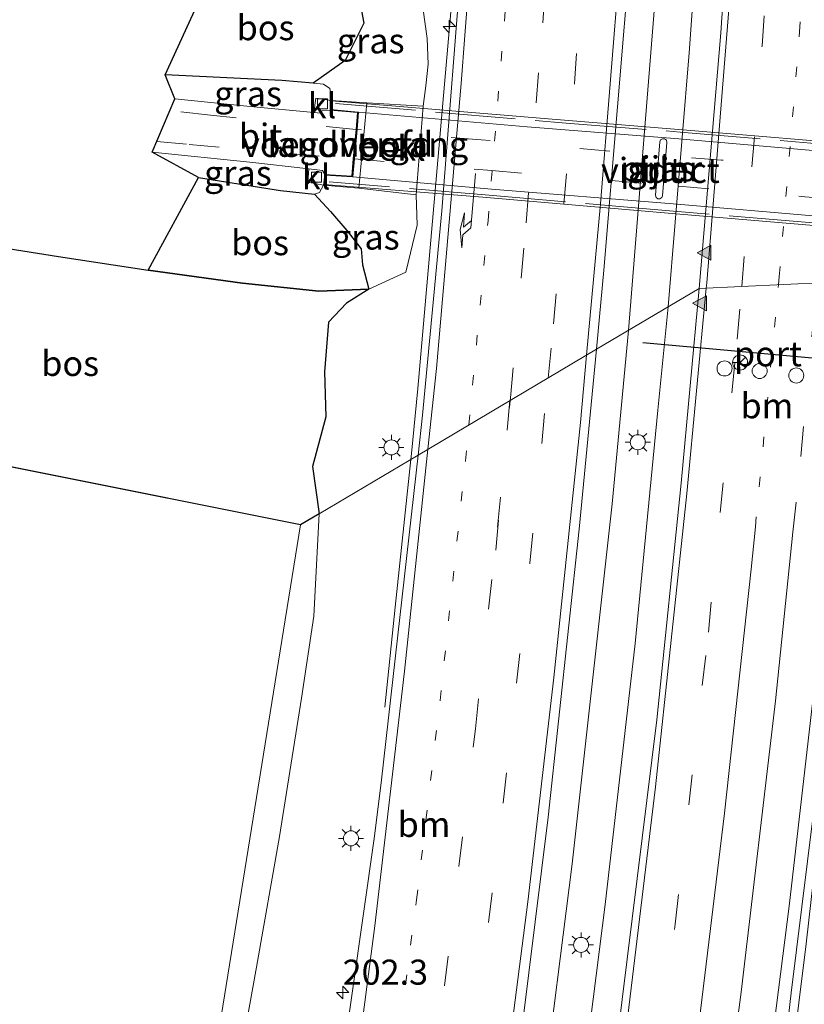
# Model space of a CAD drawing. Units: metres. Extents: x 190000 to 200002, y 462500 to 468750.
# Drawn here: x 198765 to 198844, y 465192 to 465290 of the extents above; entities that cross this region are included whole.
import ezdxf
from ezdxf.enums import TextEntityAlignment as Align

# ---------------------------------------------------------------- set-up
doc = ezdxf.new("R2010")
doc.units = ezdxf.units.M
for name, pattern in [('IE-TERREINAFSCHEIDING', [10, 8, -2]), ('VW-1-3_STREEP', [4, 1, -3]), ('VW-3-9_STREEP', [12, 3, -9])]:
    doc.linetypes.add(name, pattern=pattern)
doc.layers.get('0').update_dxf_attribs({"lineweight": 25})
for name, color, linetype, lineweight in [('B-ME-AM-KILOMETR-S-B1', 7, 'Continuous', 18), ('B-ME-BV-GELEIDECONSTRUCTIE-GELEIDERAIL-L-B1', 213, 'BV-GELEIDERAIL', 18), ('B-ME-GR-BOMENSTRUIKEN-GV-B6', 93, 'Continuous', 18), ('B-ME-GR-BOS-GV-B6', 10, 'Continuous', 25), ('B-ME-GW-KRUINLIJN-L-B1', 93, 'Continuous', 18), ('B-ME-GW-TEENLIJN-L-B1', 93, 'Continuous', 18), ('B-ME-IE-GRASLAND-GV-B6', 93, 'Continuous', 18), ('B-ME-IE-HULPGEOMETRIE-L-B1', 53, 'Continuous', 18), ('B-ME-IE-MEUBILAIR_WEGMEUBILAIR-LICHTMAST-S-B1', 8, 'Continuous', 18), ('B-ME-IE-TERREINAFSCHEIDING-RASTERHEKWERK-L-B2', 8, 'IE-TERREINAFSCHEIDING', 18), ('B-ME-KG-KADASTRAAL-OPNAMEDTMGRENS-L-B1', 10, 'Continuous', 25), ('B-ME-KW-LANDHOOFD-GV-B6', 173, 'Continuous', 18), ('B-ME-KW-PIJLER-GV-B6', 173, 'Continuous', 18), ('B-ME-KW-VIADUCT-GV-B7', 173, 'Continuous', 18), ('B-ME-KW-VOEGOVERGANG-L-B2', 8, 'Continuous', 18), ('B-ME-OB-BEKLEDING-GV-B6', 253, 'Continuous', 18), ('B-ME-VH-VERH_SOORT-BITUMEN-GV-B6', 8, 'IE-TERREINAFSCHEIDING-NATUURLIJK-HOUTWAL', 18), ('B-ME-VH-VERH_SOORT-BITUMEN-GV-B7', 8, 'IE-TERREINAFSCHEIDING-NATUURLIJK-HOUTWAL', 18), ('B-ME-VH-VERH_SOORT-KLINKERS-GV-B6', 8, 'IE-TERREINAFSCHEIDING-NATUURLIJK-HOUTWAL', 18), ('B-ME-VV-KOLK-S-B1', 8, 'Continuous', 18), ('B-ME-VW-DRIP-S-B1', 8, 'Continuous', 18), ('B-ME-VW-MARKERING-13STREEP-045-L-B1', 255, 'VW-1-3_STREEP', 18), ('B-ME-VW-MARKERING-39STREEP-015-L-B1', 255, 'VW-3-9_STREEP', 18), ('B-ME-VW-MARKERING-39STREEP-015-L-B2', 255, 'VW-3-9_STREEP', 18), ('B-ME-VW-MARKERING-PIJLRE750-S-B1', 7, 'Continuous', 18), ('B-ME-VW-MARKERING-STREEP-015-L-B1', 7, 'Continuous', 18), ('B-ME-VW-MARKERING-VLAKMARK-S-B1', 7, 'Continuous', 18), ('B-ME-VW-MEUBILAIR_WEGMEUBILAIR-RONA-S-B1', 8, 'Continuous', 18), ('B-ME-VW-PORTAAL-L-B1', 10, 'Continuous', 25)]:
    doc.layers.add(name, color=color, linetype=linetype, lineweight=lineweight)
doc.styles.add('NLCS-ISO', font='NLCS-ISO.TTF')
doc.linetypes.add('BV-GELEIDERAIL', pattern='A,10,-3,[108,NLCS.SHX,S=1,R=0,X=0,Y=0],-3', length=16)
doc.linetypes.add('IE-TERREINAFSCHEIDING-NATUURLIJK-HOUTWAL', pattern='A,7,-1.5,[67,NLCS.SHX,S=0.75,R=45,X=0,Y=0],-1.5,7,-1.5,[70,NLCS.SHX,S=0.75,R=0,X=0,Y=0],-1.5', length=20)

# ---------------------------------------------------------------- blocks, each defined once
blk = doc.blocks.new('dtb')
blk.add_circle((0, 0), 0.75)
blk = doc.blocks.new('wegwijzer')
for q in [(-0.53, -0.53), (0, 0.75), (0.53, -0.53)]:
    blk.add_line((0, 0), q)
blk.add_circle((0, 0), 0.75)
blk = doc.blocks.new('hecto')
for p, q in [((0, 0.625), (-0.625, 0)), ((0, -0.625), (0, 0.625)), ((-0.625, 0), (0.625, 0)), ((0.625, 0), (0, -0.625))]:
    blk.add_line(p, q)
blk = doc.blocks.new('kolk')
blk.add_lwpolyline([(-0.5, -0.5), (0.5, -0.5), (0.5, 0.5), (-0.5, 0.5)], close=True)
blk = doc.blocks.new('verfsymbol')
for color in [252, 253]:
    blk.add_hatch(color=color).paths.add_polyline_path([(0.75, -0.625), (0, 0.75), (-0.75, -0.625)])
blk.add_lwpolyline([(0.75, -0.625), (0, 0.75), (-0.75, -0.625)], close=True)
blk = doc.blocks.new('lantaarnpaal')
for p, q in [((0, 0.75), (0, 1.25)), ((-0.75, 0), (-1.25, 0)), ((-0.884, 0.884), (-0.53, 0.53)), ((0.53, 0.53), (0.884, 0.884)), ((0.75, 0), (1.25, 0)), ((-0.53, -0.53), (-0.884, -0.884)), ((0, -0.75), (0, -1.25)), ((0.53, -0.53), (0.884, -0.884))]:
    blk.add_line(p, q)
blk.add_circle((0, 0), 0.75)
blk = doc.blocks.new('pijlr')
for p, q in [((0, 0, 0.1), (5.45, 0, 0.1)), ((5.45, -0.75, 0.1), (4.7, 0, 0.1)), ((6.2, -0.75, 0.1), (5.45, 0, 0.1)), ((4, -0.75, 0.1), (5.45, -0.75, 0.1)), ((5.7, -1.05, 0.1), (4, -0.75, 0.1)), ((7.5, -0.75, 0.1), (5.7, -1.05, 0.1)), ((7.5, -0.75, 0.1), (6.2, -0.75, 0.1))]:
    blk.add_line(p, q)

msp = doc.modelspace()

# ---------------------------------------------------------------- linework, layer by layer
at = {"layer": 'B-ME-BV-GELEIDECONSTRUCTIE-GELEIDERAIL-L-B1'}
for points in [[(198826.224, 465662.082, 9.788), (198828.079, 465645.284, 9.767), (198830.01, 465625.165, 9.765), (198831.906, 465604.141, 9.798), (198833.912, 465576.116, 9.823), (198836.066, 465539.928, 9.816), (198836.903, 465518.389, 9.796), (198837.66, 465491.667, 9.857), (198838.165, 465465.535, 9.848), (198838.334, 465436.514, 9.868), (198837.933, 465410.055, 9.866), (198837.464, 465384.938, 9.9), (198836.727, 465364.786, 9.92), (198835.889, 465345.05, 9.978), (198834.558, 465319.508, 9.987), (198833.831, 465308.772, 10.003), (198832.253, 465286.972, 9.933), (198830.152, 465261.592, 9.902)], [(198822.679, 465661.462, 9.823), (198823.819, 465650.978, 9.798), (198826.508, 465624.152, 9.838), (198828.48, 465600.02, 9.854), (198829.943, 465580.018, 9.876), (198832.068, 465542.403, 9.863), (198833.672, 465503.96, 9.921), (198834.289, 465473.597, 9.915), (198834.543, 465441.269, 9.919), (198834.153, 465407.382, 9.948), (198833.393, 465374.863, 9.951), (198831.849, 465339.152, 9.948), (198829.401, 465299.04, 10.011), (198826.19, 465259.244, 9.947)], [(198812.2468, 465527.8825, 9.693), (198812.4468, 465523.9119, 9.725), (198812.813, 465518.699, 9.619), (198813.387, 465500.116, 9.629), (198813.825, 465481.402, 9.651), (198814.128, 465465.374, 9.627), (198814.221, 465445.34, 9.679), (198814.207, 465433.508, 9.673), (198814.057, 465420.117, 9.607), (198813.823, 465409.47, 9.679), (198813.516, 465393.502, 9.699), (198812.892, 465372.111, 9.715), (198812.19, 465356.212, 9.755), (198811.474, 465340.223, 9.801), (198810.743, 465325.589, 9.837), (198810.162, 465314.39, 9.785), (198809.7361, 465308.2411, 9.7891), (198808.9861, 465296.7863, 9.8138), (198805.1729, 465253.4564, 9.8935), (198804.5433, 465246.9824, 9.908), (198804.4786, 465246.3753, 9.8892)], [(198829.1197, 465078.1633, 10.6484), (198829.2428, 465083.3011, 10.6576), (198829.5236, 465089.642, 10.6809), (198830.1901, 465096.3086, 10.7119), (198833.5925, 465121.9603, 10.6401), (198835.948, 465139.218, 10.609), (198841, 465174.448, 10.606), (198843.931, 465198.031, 10.572), (198848.181, 465235.763, 10.52), (198850.868, 465264.207, 10.431)], [(198830.152, 465261.592, 9.902), (198829.145, 465251.284, 9.912), (198826.857, 465228.01, 9.922), (198823.89, 465201.936, 9.973), (198821.481, 465183.054, 9.988), (198819.039, 465165.406, 9.964), (198817.081, 465151.063, 9.957), (198813.294, 465126.629, 9.996), (198807.684, 465093.749, 10.031), (198804.796, 465077.899, 10.044), (198801.048, 465058.058, 10.062), (198798.277, 465043.924, 10.053), (198795.167, 465028.99, 10.11), (198791.986, 465014.219, 10.129), (198788.832, 465000.287, 10.103), (198785.482, 464985.1, 10.12), (198780.799, 464965.711, 10.188), (198776.474, 464947.681, 10.253), (198771.767, 464928.555, 10.223)], [(198826.19, 465259.244, 9.947), (198824.566, 465241.936, 9.99), (198822.289, 465221.264, 9.99), (198820.587, 465206.006, 9.986), (198817.559, 465182.12, 10.018), (198814.841, 465162.522, 10.034), (198811.946, 465142.161, 10.081), (198808.962, 465123.264, 10.084), (198805.931, 465105.435, 10.071), (198803.581, 465092.201, 10.064), (198801.671, 465081.464, 10.101), (198796.855, 465056.195, 10.132), (198793.768, 465040.998, 10.136), (198790.673, 465026.114, 10.132), (198787.232, 465010.051, 10.153), (198784.045, 464995.51, 10.167), (198780.595, 464980.929, 10.179), (198776.8, 464964.577, 10.195), (198771.026, 464941.191, 10.236), (198768.271, 464929.946, 10.2)], [(198801.8819, 465221.6431, 9.0823), (198802.9074, 465231.6329, 9.4326), (198804.4786, 465246.3753, 9.8892)]]:
    msp.add_polyline3d(points, dxfattribs=at)
at = {"layer": 'B-ME-GR-BOMENSTRUIKEN-GV-B6'}
for points in [[(198721.753, 465271.037, 8.935), (198732.156, 465270.446, 8.965), (198732.289, 465257.913, 8.929), (198739.846, 465256.443, 9.295), (198740.659, 465250.401, 8.817), (198793.474, 465239.853, 9.087), (198782.356, 465170.982, 9.238)], [(198782.356, 465170.982, 9.238), (198793.474, 465239.853, 9.087), (198795.325, 465240.95, 9.24), (198794.815, 465230.738, 9.103), (198793.562, 465222.532, 9.181), (198791.39, 465208.732, 9.19), (198789.09, 465195.708, 9.205), (198785.737, 465177.071, 9.169)]]:
    msp.add_polyline3d(points, dxfattribs=at)
at = {"layer": 'B-ME-GR-BOS-GV-B6'}
for points in [[(198779.968, 465284.754, 14.85), (198784.922, 465295.61, 9.114), (198798.191, 465294.683, 9.087), (198799.357, 465292.242, 10.578), (198799.8, 465289.929, 11.43), (198797.946, 465286.185, 13.557), (198794.752, 465283.922, 14.967), (198791.613, 465284.188, 14.922), (198779.968, 465284.754, 14.85)], [(198778.289, 465265.274, 9.891), (198783.313, 465274.505, 15.258), (198791.491, 465273.223, 15.303), (198794.873, 465272.836, 15.279), (198796.469, 465271.12, 14.241), (198798.102, 465269.222, 13.308), (198799.544, 465267.394, 11.838), (198799.668, 465265.785, 11.01), (198800.308, 465263.381, 9.957), (198795.318, 465263.18, 9.957), (198787.677, 465263.968, 9.948), (198778.289, 465265.274, 9.891)], [(198795.325, 465240.95, 9.24), (198793.474, 465239.853, 9.087), (198767.0665, 465245.127, 8.952), (198740.659, 465250.401, 8.817), (198743.67, 465270.669, 9.912), (198750.551, 465269.501, 9.888), (198758.604, 465268.336, 9.888), (198769.327, 465266.637, 9.912), (198778.289, 465265.274, 9.891), (198787.677, 465263.968, 9.948), (198795.318, 465263.18, 9.957), (198800.308, 465263.381, 9.957), (198798.082, 465261.974, 9.837), (198796.281, 465260.083, 9.9), (198795.879, 465255.132, 9.828), (198796.002, 465250.638, 9.72), (198794.664, 465245.663, 9.252), (198795.325, 465240.95, 9.24)]]:
    msp.add_polyline3d(points, dxfattribs=at)
at = {"layer": 'B-ME-GW-KRUINLIJN-L-B1'}
for points in [[(198779.968, 465284.754, 14.85), (198791.613, 465284.188, 14.922), (198794.752, 465283.922, 14.967), (198795.786, 465283.828, 15.051), (198796.399, 465283.396, 15.15), (198796.5, 465282.902, 15.15), (198796.522, 465282.212, 15.294)], [(198795.783, 465273.757, 15.324), (198795.386, 465273.025, 15.279), (198794.977, 465272.874, 15.279), (198794.873, 465272.836, 15.279), (198791.491, 465273.223, 15.303), (198783.313, 465274.505, 15.258)]]:
    msp.add_polyline3d(points, dxfattribs=at)
at = {"layer": 'B-ME-GW-TEENLIJN-L-B1'}
msp.add_polyline3d([(198784.922, 465295.61, 9.114), (198798.191, 465294.683, 9.087), (198800.194, 465294.583, 9.108), (198802.503, 465294.065, 9.141), (198804.353, 465293.05, 9.165), (198805.703, 465291.264, 9.213), (198806.109, 465288.382, 9.276), (198806.212, 465285.839, 9.288), (198805.97, 465283.679, 9.369), (198805.732, 465281.628, 9.075), (198805.024, 465272.791, 9.045), (198805.11, 465269.759, 9.093), (198803.9815, 465265.081, 9.09), (198800.308, 465263.381, 9.957), (198795.318, 465263.18, 9.957), (198787.677, 465263.968, 9.948), (198778.289, 465265.274, 9.891)], dxfattribs=at)
at = {"layer": 'B-ME-IE-GRASLAND-GV-B6'}
for points in [[(198839.386, 465531.081, 9.207), (198840.445, 465501.914, 9.237), (198841.006, 465472.9, 9.257), (198841.222, 465444.538, 9.297), (198841.127, 465418.815, 9.302), (198840.73, 465398.251, 9.327), (198839.936, 465372.672, 9.335), (198838.667, 465341.893, 9.375), (198837.339, 465317.647, 9.4), (198835.43, 465288.956, 9.392), (198833.273, 465263.442, 9.382), (198823.029, 465257.37, 9.435), (198823.757, 465265.264, 9.439), (198826.472, 465297.899, 9.464), (198828, 465323.515, 9.419), (198829.878, 465359.499, 9.378), (198830.825, 465388.254, 9.363), (198831.47, 465424.355, 9.386), (198831.508, 465452.997, 9.336), (198831.202, 465487.154, 9.276), (198830.485, 465510.829, 9.273), (198829.518, 465536.365, 9.293)], [(198809.6702, 465297.912, 9.1072), (198807.5767, 465271.2, 9.1003), (198805.648, 465250.778, 9.1149), (198805.2032, 465246.8048, 9.1165), (198795.325, 465240.95, 9.24), (198794.664, 465245.663, 9.252), (198796.002, 465250.638, 9.72), (198795.879, 465255.132, 9.828), (198796.281, 465260.083, 9.9), (198798.082, 465261.974, 9.837), (198800.308, 465263.381, 9.957), (198803.9815, 465265.081, 9.09), (198805.11, 465269.759, 9.093), (198805.024, 465272.791, 9.045), (198805.732, 465281.628, 9.075), (198805.97, 465283.679, 9.369), (198806.212, 465285.839, 9.288), (198806.109, 465288.382, 9.276), (198805.703, 465291.264, 9.213)], [(198796.522, 465282.212, 15.294), (198796.5, 465282.902, 15.15), (198796.399, 465283.396, 15.15), (198795.786, 465283.828, 15.051), (198794.752, 465283.922, 14.967), (198797.946, 465286.185, 13.557), (198799.8, 465289.929, 11.43), (198799.357, 465292.242, 10.578), (198798.191, 465294.683, 9.087), (198800.194, 465294.583, 9.108), (198802.503, 465294.065, 9.141), (198804.353, 465293.05, 9.165), (198805.703, 465291.264, 9.213), (198806.109, 465288.382, 9.276), (198806.212, 465285.839, 9.288), (198805.97, 465283.679, 9.369), (198805.732, 465281.628, 9.075), (198800.087, 465281.954, 13.566), (198796.522, 465282.212, 15.294)], [(198780.938, 465282.354, 15.048), (198779.968, 465284.754, 14.85), (198791.613, 465284.188, 14.922), (198794.752, 465283.922, 14.967), (198795.786, 465283.828, 15.051), (198796.399, 465283.396, 15.15), (198796.5, 465282.902, 15.15), (198796.522, 465282.212, 15.294), (198794.994, 465282.428, 15.281), (198794.808, 465281.005, 15.247), (198788.469, 465281.588, 15.204), (198780.938, 465282.354, 15.048)], [(198830.04, 465278.016, 9.267), (198829.984, 465278.236, 9.267), (198829.814, 465278.373, 9.267), (198829.721, 465278.39, 9.267), (198829.596, 465278.382, 9.267), (198829.415, 465278.26, 9.267), (198829.342, 465278.075, 9.267), (198828.887, 465272.752, 9.267), (198828.952, 465272.518, 9.267), (198829.126, 465272.39, 9.267), (198829.206, 465272.378, 9.267), (198829.341, 465272.389, 9.267), (198829.517, 465272.514, 9.267), (198829.584, 465272.693, 9.267), (198830.04, 465278.016, 9.267)], [(198783.313, 465274.505, 15.258), (198778.677, 465277.058, 14.991), (198788.427, 465276.058, 15.186), (198794.303, 465275.379, 15.259), (198794.196, 465274.051, 15.272), (198795.783, 465273.757, 15.324), (198795.386, 465273.025, 15.279), (198794.977, 465272.874, 15.279), (198794.873, 465272.836, 15.279), (198791.491, 465273.223, 15.303), (198783.313, 465274.505, 15.258)], [(198794.873, 465272.836, 15.279), (198794.977, 465272.874, 15.279), (198795.386, 465273.025, 15.279), (198795.783, 465273.757, 15.324), (198799.29, 465273.467, 13.47), (198805.024, 465272.791, 9.045), (198805.11, 465269.759, 9.093), (198803.9815, 465265.081, 9.09), (198800.308, 465263.381, 9.957), (198799.668, 465265.785, 11.01), (198799.544, 465267.394, 11.838), (198798.102, 465269.222, 13.308), (198796.469, 465271.12, 14.241), (198794.873, 465272.836, 15.279)], [(198840.504, 465176.264, 9.845), (198842.438, 465193.143, 9.807), (198845.121, 465214.857, 9.81), (198846.915, 465230.795, 9.827), (198848.607, 465248.454, 9.822), (198850.151, 465264.218, 9.78), (198852.734, 465264.177, 9.639), (198853.706, 465261.904, 9.694), (198854.991, 465259.896, 9.697)], [(198784.689, 465011.863, 9.683), (198790.384, 465039.451, 9.633), (198796.095, 465067.433, 9.597), (198801.136, 465094.95, 9.532), (198806.104, 465123.226, 9.518), (198809.956, 465149.135, 9.526), (198814.959, 465184.684, 9.479), (198818.205, 465210.681, 9.45), (198821.27, 465239.404, 9.444), (198823.029, 465257.37, 9.435), (198833.273, 465263.442, 9.382), (198831.472, 465244.002, 9.354), (198829.049, 465220.387, 9.434), (198823.623, 465176.616, 9.514), (198818.788, 465142.371, 9.514), (198812.364, 465102.786, 9.568), (198805.044, 465062.664, 9.594), (198797.522, 465025.725, 9.648)], [(198785.737, 465177.071, 9.169), (198789.09, 465195.708, 9.205), (198791.39, 465208.732, 9.19), (198793.562, 465222.532, 9.181), (198794.815, 465230.738, 9.103), (198795.325, 465240.95, 9.24), (198805.2032, 465246.8048, 9.1165), (198801.5741, 465214.385, 9.1292), (198800.8613, 465208.769, 9.1304), (198796.395, 465177.42, 9.118)]]:
    msp.add_polyline3d(points, dxfattribs=at)
at = {"layer": 'B-ME-IE-HULPGEOMETRIE-L-B1'}
for points in [[(198868.0166, 465263.9339, 13.314), (198860.958, 465264.046, 13.2), (198852.734, 465264.177, 9.639), (198850.151, 465264.218, 9.78), (198833.273, 465263.442, 9.382), (198823.029, 465257.37, 9.435), (198805.2032, 465246.8048, 9.1165), (198795.325, 465240.95, 9.24), (198793.474, 465239.853, 9.087), (198767.0665, 465245.127, 8.952), (198740.659, 465250.401, 8.817)], [(198793.474, 465239.853, 9.087), (198782.356, 465170.982, 9.238), (198774.245, 465120.435, 9.106), (198760.609, 465097.612, 9.097), (198705.92, 465039.484, 8.872), (198701.5615, 464996.9201, 9.125), (198701.1756, 464993.1495, 9.1962), (198700.54, 464986.941, 9.442), (198698.474, 464987.2, 9.274), (198696.852, 464987.404, 7.732), (198693.634, 464987.709, 7.732), (198692.719, 464987.801, 8.659), (198687.795, 464988.296, 8.752), (198684.395, 464988.638, 8.848), (198675.491, 464989.533, 9.118), (198671.965, 464989.888, 8.587), (198666.138, 464990.474, 8.566), (198663.256, 464990.764, 8.56), (198660.372, 464972.882, 8.541)]]:
    msp.add_polyline3d(points, dxfattribs=at)
at = {"layer": 'B-ME-IE-TERREINAFSCHEIDING-RASTERHEKWERK-L-B2'}
for points in [[(198796.974, 465281.907, 15.459), (198819.978, 465279.929, 15.519), (198831.371, 465279.053, 15.594), (198846.998, 465277.727, 15.513), (198862.493, 465276.42, 15.444)], [(198862.007, 465268.494, 15.456), (198844.231, 465270.018, 15.516), (198829.891, 465271.23, 15.615), (198812.309, 465272.741, 15.558), (198796.332, 465274.088, 15.438)]]:
    msp.add_polyline3d(points, dxfattribs=at)
at = {"layer": 'B-ME-KG-KADASTRAAL-OPNAMEDTMGRENS-L-B1'}
msp.add_polyline3d([(198684.053, 465175.285, 8.668), (198693.235, 465259.661, 8.857), (198693.429, 465261.446, 9.052), (198717.367, 465260.132, 8.911), (198720.476, 465262.659, 8.857), (198721.14, 465267.014, 8.842), (198721.753, 465271.037, 8.935), (198732.156, 465270.446, 8.965), (198732.289, 465257.913, 8.929), (198739.846, 465256.443, 9.295), (198740.659, 465250.401, 8.817), (198743.67, 465270.669, 9.912), (198750.551, 465269.501, 9.888), (198758.604, 465268.336, 9.888), (198769.327, 465266.637, 9.912), (198778.289, 465265.274, 9.891), (198783.313, 465274.505, 15.258), (198778.677, 465277.058, 14.991), (198780.938, 465282.354, 15.048), (198779.968, 465284.754, 14.85), (198784.922, 465295.61, 9.114)], dxfattribs=at)
at = {"layer": 'B-ME-KW-LANDHOOFD-GV-B6'}
msp.add_polyline3d([(198796.435, 465281.244, 15.294), (198796.522, 465282.212, 15.294), (198800.087, 465281.954, 13.566), (198799.29, 465273.467, 13.47), (198795.783, 465273.757, 15.324), (198795.905, 465274.806, 15.276), (198798.593, 465274.646, 15.309), (198798.748, 465276.376, 15.393), (198799.016, 465279.303, 15.363), (198799.167, 465280.996, 15.303), (198796.435, 465281.244, 15.294)], dxfattribs=at)
at = {"layer": 'B-ME-KW-PIJLER-GV-B6'}
msp.add_polyline3d([(198830.04, 465278.016, 9.267), (198829.584, 465272.693, 9.267), (198829.517, 465272.514, 9.267), (198829.341, 465272.389, 9.267), (198829.206, 465272.378, 9.267), (198829.126, 465272.39, 9.267), (198828.952, 465272.518, 9.267), (198828.887, 465272.752, 9.267), (198829.342, 465278.075, 9.267), (198829.415, 465278.26, 9.267), (198829.596, 465278.382, 9.267), (198829.721, 465278.39, 9.267), (198829.814, 465278.373, 9.267), (198829.984, 465278.236, 9.267), (198830.04, 465278.016, 9.267)], dxfattribs=at)
at = {"layer": 'B-ME-KW-VIADUCT-GV-B7'}
msp.add_polyline3d([(198860.236, 465275.814, 15.289), (198859.709, 465269.438, 15.228), (198862.327, 465269.203, 15.228), (198862.21, 465268.227, 15.207), (198849.424, 465269.333, 15.516), (198831.333, 465270.846, 15.654), (198811.669, 465272.536, 15.621), (198795.839, 465273.803, 15.324), (198795.949, 465274.753, 15.276), (198798.638, 465274.593, 15.309), (198799.221, 465281.041, 15.303), (198796.489, 465281.289, 15.294), (198796.567, 465282.158, 15.294), (198818.188, 465280.359, 15.597), (198832.823, 465279.184, 15.762), (198850.358, 465277.708, 15.636), (198862.976, 465276.564, 15.456), (198862.87, 465275.594, 15.279), (198860.236, 465275.814, 15.289)], dxfattribs=at)
at = {"layer": 'B-ME-KW-VOEGOVERGANG-L-B2'}
msp.add_line((198799.221, 465281.041, 15.303), (198798.638, 465274.593, 15.309), dxfattribs=at)
at = {"layer": 'B-ME-OB-BEKLEDING-GV-B6'}
msp.add_polyline3d([(198805.732, 465281.628, 9.075), (198805.024, 465272.791, 9.045), (198799.29, 465273.467, 13.47), (198800.087, 465281.954, 13.566), (198805.732, 465281.628, 9.075)], dxfattribs=at)
at = {"layer": 'B-ME-VH-VERH_SOORT-BITUMEN-GV-B6'}
for points in [[(198829.518, 465536.365, 9.293), (198830.485, 465510.829, 9.273), (198831.202, 465487.154, 9.276), (198831.508, 465452.997, 9.336), (198831.47, 465424.355, 9.386), (198830.825, 465388.254, 9.363), (198829.878, 465359.499, 9.378), (198828, 465323.515, 9.419), (198826.472, 465297.899, 9.464), (198823.757, 465265.264, 9.439), (198823.029, 465257.37, 9.435), (198805.2032, 465246.8048, 9.1165)], [(198805.2032, 465246.8048, 9.1165), (198805.648, 465250.778, 9.1149), (198807.5767, 465271.2, 9.1003), (198809.6702, 465297.912, 9.1072), (198811.5397, 465326.395, 9.1034), (198812.8444, 465351.0381, 9.0619), (198813.9436, 465378.0607, 9.0812), (198814.672, 465403.65, 9.0393), (198815.0562, 465415.1356, 9.1056), (198815.22, 465434.4612, 9.1053), (198815.1057, 465457.5107, 9.1202), (198814.9087, 465475.373, 9.1112), (198814.4835, 465493.7873, 9.1108), (198814.2387, 465498.019, 9.0278), (198813.5687, 465518.082, 9.0591), (198813.0894, 465527.6843, 9.0426)], [(198853.817, 465309.303, 9.794), (198851.661, 465280.644, 9.784), (198851.4061, 465277.8709, 9.7833), (198851.5501, 465277.7567, 9.8448), (198852.0507, 465277.6911, 9.8423), (198851.4045, 465270.0729, 9.7948), (198850.7919, 465269.9894, 9.7983), (198850.6699, 465269.8624, 9.7814), (198850.151, 465264.218, 9.78), (198833.273, 465263.442, 9.382), (198835.43, 465288.956, 9.392), (198837.339, 465317.647, 9.4)], [(198778.677, 465277.058, 14.991), (198780.938, 465282.354, 15.048), (198788.469, 465281.588, 15.204), (198794.808, 465281.005, 15.247), (198795.531, 465280.939, 15.252), (198795.606, 465281.181, 15.255), (198796.435, 465281.244, 15.294), (198799.167, 465280.996, 15.303), (198799.016, 465279.303, 15.363), (198798.748, 465276.376, 15.393), (198798.593, 465274.646, 15.309), (198795.905, 465274.806, 15.276), (198795.671, 465275.221, 15.276), (198794.303, 465275.379, 15.259), (198788.427, 465276.058, 15.186), (198778.677, 465277.058, 14.991)], [(198823.623, 465176.616, 9.514), (198829.049, 465220.387, 9.434), (198831.472, 465244.002, 9.354), (198833.273, 465263.442, 9.382), (198850.151, 465264.218, 9.78), (198848.607, 465248.454, 9.822), (198846.915, 465230.795, 9.827), (198845.121, 465214.857, 9.81), (198842.438, 465193.143, 9.807), (198840.504, 465176.264, 9.845)], [(198796.395, 465177.42, 9.118), (198800.8613, 465208.769, 9.1304), (198801.5741, 465214.385, 9.1292), (198805.2032, 465246.8048, 9.1165), (198823.029, 465257.37, 9.435), (198821.27, 465239.404, 9.444), (198818.205, 465210.681, 9.45), (198814.959, 465184.684, 9.479)]]:
    msp.add_polyline3d(points, dxfattribs=at)
at = {"layer": 'B-ME-VH-VERH_SOORT-BITUMEN-GV-B7'}
msp.add_polyline3d([(198860.053, 465274.21, 15.33), (198859.807, 465271.239, 15.363), (198859.659, 465269.442, 15.228), (198845.415, 465270.63, 15.495), (198830.653, 465271.892, 15.579), (198812.547, 465273.366, 15.537), (198798.688, 465274.588, 15.309), (198798.849, 465276.373, 15.393), (198799.115, 465279.307, 15.363), (198799.271, 465281.036, 15.303), (198816.09, 465279.582, 15.432), (198831.216, 465278.362, 15.561), (198847.671, 465276.951, 15.477), (198860.186, 465275.818, 15.289), (198860.053, 465274.21, 15.33)], dxfattribs=at)
at = {"layer": 'B-ME-VH-VERH_SOORT-KLINKERS-GV-B6'}
for points in [[(198796.522, 465282.212, 15.294), (198796.435, 465281.244, 15.294), (198795.606, 465281.181, 15.255), (198795.531, 465280.939, 15.252), (198794.808, 465281.005, 15.247), (198794.994, 465282.428, 15.281), (198796.522, 465282.212, 15.294)], [(198794.303, 465275.379, 15.259), (198795.671, 465275.221, 15.276), (198795.905, 465274.806, 15.276), (198795.783, 465273.757, 15.324), (198794.196, 465274.051, 15.272), (198794.303, 465275.379, 15.259)]]:
    msp.add_polyline3d(points, dxfattribs=at)
at = {"layer": 'B-ME-VW-MARKERING-13STREEP-045-L-B1'}
msp.add_line((198838.867, 465239.6566, 9.6896), (198841.1769, 465263.8054, 9.672), dxfattribs=at)
for points in [[(198841.1769, 465263.8054, 9.672), (198841.2569, 465264.6414, 9.6714), (198843.2792, 465289.0709, 9.6553), (198845.2902, 465318.3938, 9.6281), (198846.8873, 465346.0001, 9.6161), (198848.0391, 465373.8952, 9.5932), (198848.7366, 465403.113, 9.5647), (198849.1315, 465431.8181, 9.5556), (198849.1073, 465456.2734, 9.5535), (198848.7949, 465480.9144, 9.5389), (198848.2281, 465505.2948, 9.5362), (198847.3071, 465529.9723, 9.5116), (198846.1167, 465554.4666, 9.5117), (198845.3705, 465567.1475, 9.5133), (198843.7136, 465591.6067, 9.4986), (198841.7559, 465615.8103, 9.4997), (198839.53, 465640.138, 9.4938), (198837.043, 465663.9736, 9.4798)], [(198810.2812, 465249.8145, 9.3062), (198812.1888, 465270.1739, 9.2962), (198814.1511, 465294.139, 9.2818), (198815.8263, 465318.135, 9.2819), (198817.2045, 465342.1443, 9.2621), (198818.4478, 465370.1665, 9.2324), (198819.2172, 465394.4267, 9.2243), (198819.6616, 465418.4516, 9.2171), (198819.7926, 465442.5388, 9.2101), (198819.5898, 465470.6099, 9.2078), (198818.9717, 465498.6715, 9.1911), (198817.9729, 465526.7241, 9.1845), (198816.5741, 465554.7828, 9.1662), (198814.7754, 465582.7749, 9.1598), (198812.586, 465610.78, 9.1461), (198810.4035, 465634.7371, 9.1376), (198807.8675, 465658.871, 9.1318)], [(198800.8275, 465170.1368, 9.3692), (198805.0618, 465202.4177, 9.3485), (198807.4008, 465222.3047, 9.3312), (198809.946, 465246.2364, 9.308), (198810.2812, 465249.8145, 9.3062)]]:
    msp.add_polyline3d(points, dxfattribs=at)
at = {"layer": 'B-ME-VW-MARKERING-39STREEP-015-L-B1'}
msp.add_line((198812.964, 465237.333, 9.353), (198814.378, 465252.243, 9.345), dxfattribs=at)
for points in [[(198837.4997, 465263.6363, 9.5879), (198839.5318, 465287.6551, 9.564), (198841.2541, 465312.2306, 9.5512), (198842.6763, 465336.6777, 9.5248), (198843.8066, 465361.0723, 9.506), (198844.6281, 465385.3803, 9.4834), (198845.2256, 465414.6797, 9.4801), (198845.4208, 465439.045, 9.4647), (198845.3403, 465463.3743, 9.4674), (198844.9377, 465487.6931, 9.4522), (198844.2497, 465512.3844, 9.4419), (198843.0446, 465541.7385, 9.4254), (198841.389, 465570.8434, 9.4207), (198839.6789, 465595.3328, 9.4116), (198837.7017, 465619.549, 9.4095), (198835.3987, 465643.9542, 9.4116), (198833.3306, 465663.3245, 9.4001)], [(198818.1869, 465254.5001, 9.4685), (198818.7225, 465259.9244, 9.4645), (198820.8091, 465283.9091, 9.4548), (198822.5893, 465307.8923, 9.4513), (198824.0754, 465331.8802, 9.433), (198825.2925, 465355.9082, 9.4115), (198826.2307, 465379.9097, 9.4007), (198826.8625, 465403.939, 9.393), (198827.169, 465427.9762, 9.3892), (198827.1919, 465452.0355, 9.3729), (198826.9297, 465476.0266, 9.3576), (198826.3675, 465500.0517, 9.3534), (198825.5188, 465524.0685, 9.3533), (198824.3815, 465548.0492, 9.3391), (198822.9491, 465572.0975, 9.3274), (198821.2213, 465596.1119, 9.3083), (198819.2203, 465620.0381, 9.3055), (198816.9279, 465643.9704, 9.3001), (198815.1875, 465660.1513, 9.2965)], [(198814.394, 465252.2521, 9.3766), (198814.422, 465252.5309, 9.3762), (198815.9903, 465270.0037, 9.3752), (198817.6525, 465289.9635, 9.367), (198819.6134, 465317.9534, 9.3648), (198821.0106, 465341.9607, 9.3439), (198822.2498, 465369.9793, 9.3209), (198823.109, 465397.997, 9.3099), (198823.5476, 465426.0473, 9.3019), (198823.544, 465458.1211, 9.2854), (198823.0979, 465486.1289, 9.273), (198822.5363, 465506.1916, 9.2661), (198821.6207, 465530.1938, 9.2609), (198820.4117, 465554.2225, 9.2466), (198818.914, 465578.2127, 9.2379), (198816.7928, 465606.1543, 9.2272), (198814.2858, 465634.1287, 9.2153), (198811.6288, 465659.5289, 9.2111)], [(198799.016, 465279.303, 15.363), (198784.511, 465280.725, 15.171), (198780.4389, 465281.1849, 15.0972)], [(198779.1308, 465278.121, 15.0739), (198782.362, 465277.81, 15.117), (198792.334, 465276.906, 15.219), (198798.748, 465276.376, 15.393)], [(198842.6195, 465239.1085, 9.7827), (198843.4076, 465246.6734, 9.7759), (198844.9992, 465263.9812, 9.7709)], [(198797.907, 465007.0618, 9.7897), (198803.0209, 465030.8343, 9.7561), (198807.8485, 465054.6427, 9.747), (198813.2966, 465083.5864, 9.7225), (198817.5612, 465108.0079, 9.708), (198821.4815, 465132.1114, 9.683), (198825.0862, 465156.3617, 9.6572), (198827.7525, 465175.6331, 9.6449), (198830.8684, 465199.972, 9.6278), (198834.174, 465229.1244, 9.6119), (198837.0543, 465258.3711, 9.5932), (198837.4997, 465263.6363, 9.5879)], [(198782.3056, 465022.4447, 9.6584), (198787.2101, 465045.945, 9.6333), (198791.8336, 465069.5351, 9.6158), (198796.1968, 465093.2158, 9.5968), (198800.2868, 465116.9272, 9.5852), (198804.0695, 465140.6768, 9.5639), (198807.5732, 465164.4622, 9.5465), (198810.7912, 465188.2276, 9.5233), (198813.7028, 465212.11, 9.4992), (198816.3637, 465236.0361, 9.4822), (198818.1869, 465254.5001, 9.4685)], [(198807.8395, 465193.8194, 9.4359), (198810.9245, 465219.4837, 9.4138), (198813.1255, 465239.6207, 9.3939), (198814.394, 465252.2521, 9.3766)]]:
    msp.add_polyline3d(points, dxfattribs=at)
at = {"layer": 'B-ME-VW-MARKERING-39STREEP-015-L-B2'}
for points in [[(198860.053, 465274.21, 15.33), (198847.62, 465275.223, 15.402), (198835.48, 465276.246, 15.441), (198824.344, 465277.149, 15.459), (198811.514, 465278.272, 15.423), (198799.115, 465279.307, 15.363)], [(198798.849, 465276.373, 15.393), (198812.554, 465275.205, 15.54), (198831.232, 465273.636, 15.576), (198843.797, 465272.591, 15.468), (198859.807, 465271.239, 15.363)]]:
    msp.add_polyline3d(points, dxfattribs=at)
at = {"layer": 'B-ME-VW-MARKERING-STREEP-015-L-B1'}
for points in [[(198833.9723, 465263.4742, 9.4999), (198834.0224, 465264.0035, 9.4994), (198836.3915, 465293.3826, 9.4749), (198838.0462, 465317.8728, 9.4517), (198839.6425, 465347.2289, 9.4289), (198840.6414, 465371.7762, 9.3972), (198841.3399, 465396.1064, 9.3965), (198841.758, 465420.6458, 9.3951), (198841.8804, 465445.3107, 9.3832), (198841.7088, 465469.7754, 9.3788), (198841.3161, 465491.6067, 9.3649), (198840.3957, 465520.8829, 9.3463), (198839.303, 465545.3243, 9.3338), (198837.5865, 465574.6509, 9.3246), (198835.8296, 465599.0366, 9.3294), (198833.7916, 465623.4527, 9.3216), (198831.4314, 465647.9303, 9.3254), (198829.8081, 465662.7085, 9.3194)], [(198822.0245, 465256.7746, 9.5323), (198823.4156, 465271.8916, 9.5259), (198825.3282, 465295.8647, 9.5226), (198826.9731, 465319.8769, 9.517), (198828.327, 465343.8553, 9.4875), (198829.4001, 465367.9178, 9.4757), (198830.1742, 465391.925, 9.4666), (198830.6467, 465415.9459, 9.4601), (198830.821, 465439.9126, 9.4535), (198830.6926, 465464.0282, 9.4371), (198830.2737, 465487.9603, 9.4225), (198829.5643, 465512.0977, 9.4273), (198828.5796, 465535.926, 9.4196), (198827.3069, 465560.1327, 9.4), (198825.7184, 465584.0846, 9.3914), (198823.852, 465608.1014, 9.3889), (198821.7112, 465632.0277, 9.3841), (198819.2725, 465655.9131, 9.3687), (198818.7277, 465660.7704, 9.3665)], [(198806.1965, 465247.3935, 9.2181), (198807.0432, 465255.4596, 9.2126), (198809.5163, 465283.9053, 9.1926), (198811.3351, 465307.8864, 9.1796), (198812.8212, 465331.8743, 9.1785), (198814.0383, 465355.9023, 9.1488), (198814.9765, 465379.9038, 9.1251), (198815.6083, 465403.9331, 9.1175), (198815.9148, 465427.9703, 9.1086), (198815.9377, 465452.0296, 9.1144), (198815.6755, 465476.0207, 9.107), (198815.1133, 465500.0458, 9.0984), (198814.2646, 465524.0626, 9.0916), (198813.1273, 465548.0433, 9.0888), (198811.6949, 465572.0916, 9.079), (198809.9273, 465596.1043, 9.0795), (198807.9227, 465620.0188, 9.0592), (198805.6327, 465643.9593, 9.062), (198804.0785, 465658.2084, 9.0558)], [(198841.666, 465031.1138, 9.5277), (198837.6425, 465034.2931, 9.5374), (198835.0025, 465036.5839, 9.5444), (198834.3943, 465037.1485, 9.5474), (198832.5749, 465039.0452, 9.5549), (198831.0416, 465041.2269, 9.5794), (198829.9344, 465043.2224, 9.6073), (198828.9321, 465045.3448, 9.6409), (198827.78, 465048.5682, 9.6894), (198827.0042, 465051.8482, 9.7368), (198826.5695, 465055.1952, 9.7818), (198826.3421, 465059.6797, 9.8198), (198826.5154, 465067.5907, 9.8839), (198826.9844, 465077.4192, 9.9334), (198827.8126, 465089.0258, 10.0173), (198829.3129, 465103.6998, 10.025), (198832.3733, 465127.9536, 9.9694), (198836.3437, 465157.1984, 9.9548), (198839.2536, 465178.3054, 9.9347), (198842.2312, 465201.7755, 9.8894), (198845.0335, 465226.113, 9.8855), (198846.3149, 465238.7993, 9.8797), (198848.0205, 465255.6865, 9.8719), (198848.7621, 465264.1541, 9.8658)], [(198669.0193, 464564.0755, 10.2673), (198678.8082, 464593.5876, 10.218), (198692.3581, 464635.666, 10.1416), (198702.6413, 464668.4352, 10.0955), (198714.1097, 464706.0037, 10.0465), (198725.2556, 464743.531, 9.9885), (198737.4108, 464785.8433, 9.9404), (198747.9083, 464823.5018, 9.8749), (198759.3933, 464866.1129, 9.8454), (198770.4787, 464908.6937, 9.8065), (198781.183, 464951.4427, 9.7502), (198788.094, 464979.9764, 9.7335), (198793.5938, 465003.8627, 9.7118), (198799.7921, 465032.5874, 9.6783), (198805.3801, 465060.452, 9.6623), (198809.8715, 465084.4385, 9.641), (198814.0737, 465108.6172, 9.6212), (198818.031, 465132.9548, 9.6), (198821.6572, 465157.3136, 9.5737), (198825.3688, 465184.5276, 9.5541), (198828.9089, 465213.7039, 9.5304), (198832.033, 465242.9773, 9.5201), (198833.9723, 465263.4742, 9.4999)], [(198785.3974, 465019.7481, 9.7403), (198790.6461, 465044.8621, 9.708), (198796.1471, 465072.9054, 9.6827), (198800.4512, 465096.5749, 9.6676), (198804.4811, 465120.2697, 9.6503), (198808.457, 465145.5129, 9.6355), (198812.5099, 465173.7964, 9.6052), (198816.1637, 465202.2124, 9.5765), (198818.7595, 465224.6033, 9.5631), (198821.4081, 465250.0762, 9.5352), (198822.0245, 465256.7746, 9.5323)], [(198797.5718, 465174.4404, 9.273), (198800.8933, 465199.83, 9.2574), (198803.8705, 465225.2341, 9.233), (198806.1965, 465247.3935, 9.2181)], [(198838.867, 465239.6566, 9.6896), (198838.4618, 465235.4202, 9.6927), (198835.7985, 465211.0599, 9.7082), (198832.8382, 465186.6758, 9.7162), (198829.5944, 465162.3337, 9.7411), (198825.2958, 465133.2812, 9.7636), (198821.3886, 465109.0181, 9.7874), (198817.2097, 465084.9358, 9.7937), (198811.8091, 465056.0783, 9.8147), (198806.9405, 465031.9621, 9.8265), (198802.857, 465012.7586, 9.8491), (198798.5057, 464993.2385, 9.8692), (198792.8953, 464969.3779, 9.8979), (198783.5506, 464931.3182, 9.9376), (198772.6487, 464888.4945, 9.9639), (198762.449, 464849.8507, 10.0014), (198753.423, 464816.6446, 10.0258), (198742.8914, 464778.9829, 10.09), (198732.0501, 464741.3396, 10.1426), (198719.4722, 464699.02, 10.2008), (198706.5014, 464656.7699, 10.2736), (198694.7201, 464619.5369, 10.3288), (198684.1348, 464586.8676, 10.3726), (198675.6059, 464561.2295, 10.4122)], [(198678.9709, 464559.7755, 10.4847), (198685.4709, 464579.2373, 10.4544), (198699.1217, 464621.34, 10.3934), (198711.0126, 464659.0381, 10.3414), (198722.5254, 464696.5614, 10.2784), (198732.3447, 464729.4388, 10.2313), (198743.3079, 464767.1647, 10.1789), (198755.2172, 464809.4354, 10.1107), (198766.4659, 464850.7736, 10.0743), (198778.3029, 464895.8404, 10.0275), (198787.9176, 464933.8119, 10.0029), (198797.1717, 464971.5874, 9.9604), (198803.1103, 464997.0416, 9.9444), (198809.4021, 465025.9387, 9.9054), (198814.2979, 465049.8957, 9.8781), (198818.8959, 465073.5262, 9.8783), (198823.9981, 465102.429, 9.9), (198827.9587, 465126.5352, 9.8574), (198829.8276, 465138.1991, 9.8589), (198834.2359, 465168.8492, 9.846), (198837.4494, 465193.1808, 9.808), (198840.867, 465222.2876, 9.7979), (198842.6195, 465239.1085, 9.7827)]]:
    msp.add_polyline3d(points, dxfattribs=at)
at = {"layer": 'B-ME-VW-PORTAAL-L-B1'}
msp.add_line((198827.648, 465258.041, 18.208), (198852.594, 465255.793, 18.262), dxfattribs=at)

# ---------------------------------------------------------------- block references
at = {"layer": 'B-ME-AM-KILOMETR-S-B1', "rotation": 90}
for p in [(198808.3227, 465289.5869, 9.7865), (198797.686, 465193.165, 10.095)]:
    msp.add_blockref('hecto', p, dxfattribs=at)
at = {"layer": 'B-ME-IE-MEUBILAIR_WEGMEUBILAIR-LICHTMAST-S-B1', "rotation": 90}
for p in [(198827.136, 465248.092, 9.394), (198802.55, 465247.575, 9.093), (198798.515, 465208.551, 9.271), (198821.471, 465197.918, 9.424)]:
    msp.add_blockref('lantaarnpaal', p, dxfattribs=at)
at = {"layer": 'B-ME-VV-KOLK-S-B1', "rotation": 90}
for p in [(198795.676, 465281.862, 15.279), (198795.065, 465274.551, 15.263)]:
    msp.add_blockref('kolk', p, dxfattribs=at)
at = {"layer": 'B-ME-VW-DRIP-S-B1', "rotation": 90}
for p in [(198835.788, 465255.452, 17.545), (198839.294, 465255.202, 17.571), (198842.95, 465254.753, 17.571)]:
    msp.add_blockref('dtb', p, dxfattribs=at)
at = {"layer": 'B-ME-VW-MARKERING-PIJLRE750-S-B1', "rotation": 265.3}
msp.add_blockref('pijlr', (198810.9311, 465274.9132, 9.2526), dxfattribs=at)
at = {"layer": 'B-ME-VW-MARKERING-VLAKMARK-S-B1', "rotation": 90}
for p in [(198833.8035, 465267.0023, 9.4802), (198833.3538, 465261.9646, 9.4837)]:
    msp.add_blockref('verfsymbol', p, dxfattribs=at)
at = {"layer": 'B-ME-VW-MEUBILAIR_WEGMEUBILAIR-RONA-S-B1', "rotation": 90}
msp.add_blockref('wegwijzer', (198837.341, 465256.048, 18.857), dxfattribs=at)

# ---------------------------------------------------------------- texts
at = {"layer": 'B-ME-AM-KILOMETR-S-B1', "ltscale": 0.2, "style": 'NLCS-ISO'}
msp.add_text('202.3', height=2.5, dxfattribs=at).set_placement((198797.686, 465193.165, 10.095), align=Align.BOTTOM_LEFT)
at = {"layer": 'B-ME-GR-BOS-GV-B6', "ltscale": 0.2, "style": 'NLCS-ISO'}
for p in [(198789.9946, 465289.4714), (198789.4442, 465268.0112), (198770.4958, 465255.951)]:
    msp.add_text('bos', height=2.5, dxfattribs=at).set_placement(p, align=Align.MIDDLE_CENTER)
at = {"layer": 'B-ME-IE-GRASLAND-GV-B6', "ltscale": 0.2, "style": 'NLCS-ISO'}
for p in [(198800.482, 465288.1555), (198788.245, 465282.8795), (198787.23, 465274.947), (198829.4635, 465275.384), (198799.9915, 465268.569)]:
    msp.add_text('gras', height=2.5, dxfattribs=at).set_placement(p, align=Align.MIDDLE_CENTER)
at = {"layer": 'B-ME-KW-LANDHOOFD-GV-B6', "ltscale": 0.2, "style": 'NLCS-ISO'}
msp.add_text('landhoofd', height=2.5, dxfattribs=at).set_placement((198798.446, 465277.8297), align=Align.MIDDLE_CENTER)
at = {"layer": 'B-ME-KW-PIJLER-GV-B6', "ltscale": 0.2, "style": 'NLCS-ISO'}
msp.add_text('pijler', height=2.5, dxfattribs=at).set_placement((198829.4633, 465275.384), align=Align.MIDDLE_CENTER)
at = {"layer": 'B-ME-KW-VIADUCT-GV-B7', "ltscale": 0.2, "style": 'NLCS-ISO'}
msp.add_text('viaduct', height=2.5, dxfattribs=at).set_placement((198829.3867, 465275.2257), align=Align.MIDDLE_CENTER)
at = {"layer": 'B-ME-KW-VOEGOVERGANG-L-B2', "ltscale": 0.2, "style": 'NLCS-ISO'}
msp.add_text('voegovergang', height=2.5, dxfattribs=at).set_placement((198798.9295, 465277.817), align=Align.MIDDLE_CENTER)
at = {"layer": 'B-ME-OB-BEKLEDING-GV-B6', "ltscale": 0.2, "style": 'NLCS-ISO'}
msp.add_text('bekl', height=2.5, dxfattribs=at).set_placement((198802.5654, 465277.4391), align=Align.MIDDLE_CENTER)
at = {"layer": 'B-ME-VH-VERH_SOORT-BITUMEN-GV-B6', "ltscale": 0.2, "style": 'NLCS-ISO'}
msp.add_text('bit', height=2.5, dxfattribs=at).set_placement((198789.4862, 465278.6348), align=Align.MIDDLE_CENTER)
at = {"layer": 'B-ME-VH-VERH_SOORT-BITUMEN-GV-B7', "ltscale": 0.2, "style": 'NLCS-ISO'}
msp.add_text('bit', height=2.5, dxfattribs=at).set_placement((198829.434, 465275.2261), align=Align.MIDDLE_CENTER)
at = {"layer": 'B-ME-VH-VERH_SOORT-KLINKERS-GV-B6', "ltscale": 0.2, "style": 'NLCS-ISO'}
for p in [(198795.6215, 465281.6847), (198795.0396, 465274.5751)]:
    msp.add_text('kl', height=2.5, dxfattribs=at).set_placement(p, align=Align.MIDDLE_CENTER)
at = {"layer": 'B-ME-VW-MARKERING-13STREEP-045-L-B1', "ltscale": 0.2, "style": 'NLCS-ISO'}
for p in [(198840.0219, 465251.731), (198805.8041, 465209.9463)]:
    msp.add_text('bm', height=2.5, dxfattribs=at).set_placement(p, align=Align.MIDDLE_CENTER)
at = {"layer": 'B-ME-VW-PORTAAL-L-B1', "ltscale": 0.2, "style": 'NLCS-ISO'}
msp.add_text('port', height=2.5, dxfattribs=at).set_placement((198840.121, 465256.917), align=Align.MIDDLE_CENTER)

doc.saveas('drawing.dxf')
